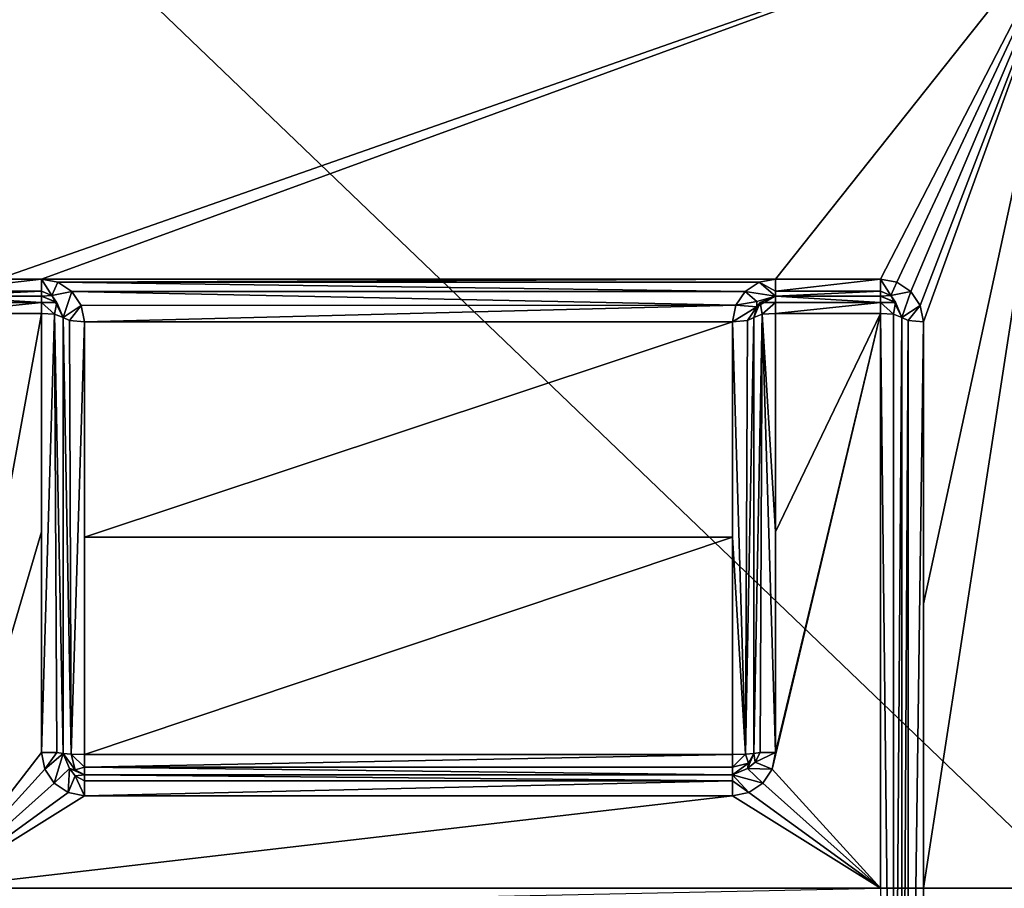
# Model space of a CAD drawing. Units: millimetres. Extents: x -86 to 108, y 0 to 238.
# Drawn here: x 18 to 22, y 13 to 18 of the extents above; entities that cross this region are included whole.
import ezdxf

# ---------------------------------------------------------------- set-up
doc = ezdxf.new("R2010")
doc.units = ezdxf.units.MM
doc.header["$LTSCALE"] = 65.185185
for name, color, linetype in [('136', 7, 'CONTINUOUS'), ('137', 7, 'CONTINUOUS'), ('138', 7, 'CONTINUOUS'), ('139', 7, 'CONTINUOUS'), ('140', 7, 'CONTINUOUS'), ('141', 7, 'CONTINUOUS'), ('243', 7, 'CONTINUOUS'), ('269', 7, 'CONTINUOUS'), ('270', 7, 'CONTINUOUS'), ('271', 7, 'CONTINUOUS'), ('272', 7, 'CONTINUOUS'), ('274', 7, 'CONTINUOUS'), ('279', 7, 'CONTINUOUS'), ('280', 7, 'CONTINUOUS'), ('281', 7, 'CONTINUOUS'), ('282', 7, 'CONTINUOUS'), ('283', 7, 'CONTINUOUS'), ('284', 7, 'CONTINUOUS'), ('285', 7, 'CONTINUOUS'), ('286', 7, 'CONTINUOUS'), ('287', 7, 'CONTINUOUS'), ('288', 7, 'CONTINUOUS'), ('289', 7, 'CONTINUOUS'), ('309', 7, 'CONTINUOUS'), ('310', 7, 'CONTINUOUS'), ('311', 7, 'CONTINUOUS'), ('312', 7, 'CONTINUOUS'), ('313', 7, 'CONTINUOUS'), ('314', 7, 'CONTINUOUS'), ('315', 7, 'CONTINUOUS'), ('316', 7, 'CONTINUOUS'), ('317', 7, 'CONTINUOUS'), ('318', 7, 'CONTINUOUS'), ('319', 7, 'CONTINUOUS'), ('87', 7, 'CONTINUOUS'), ('88', 7, 'CONTINUOUS')]:
    doc.layers.add(name, color=color, linetype=linetype)

msp = doc.modelspace()

# ---------------------------------------------------------------- linework, layer by layer
at = {"layer": '136', "linetype": 'Continuous'}
for points in [[(21.9333, 16.15, 13.2374), (21.9333, 16.15, 13.5432), (21.9333, 13.5, 13.7998), (21.9333, 16.15, 13.2374)], [(21.9333, 13.5, 13.4999), (21.9333, 16.15, 13.2374), (21.9333, 13.5, 13.7998), (21.9333, 13.5, 13.4999)], [(21.9333, 10.85, 13.2374), (21.9333, 13.5, 13.4999), (21.9333, 10.85, 13.5432), (21.9333, 10.85, 13.2374)], [(21.9333, 10.85, 13.5432), (21.9333, 13.5, 13.4999), (21.9333, 13.5, 13.7998), (21.9333, 10.85, 13.5432)]]:
    msp.add_3dface(points, dxfattribs=at)
at = {"layer": '137', "linetype": 'Continuous'}
for points in [[(21.3458, 16.25, 13.1957), (21.3458, 16.25, 13.5432), (21.8333, 16.25, 13.5432), (21.3458, 16.25, 13.1957)], [(21.8333, 16.25, 13.1957), (21.3458, 16.25, 13.1957), (21.8333, 16.25, 13.5432), (21.8333, 16.25, 13.1957)]]:
    msp.add_3dface(points, dxfattribs=at)
at = {"layer": '138', "linetype": 'Continuous'}
for points in [[(21.2458, 16.15, 13.2374), (21.2458, 15.143, 13.3996), (21.2458, 16.15, 13.5432), (21.2458, 16.15, 13.2374)], [(21.2458, 16.15, 13.5432), (21.2458, 15.143, 13.3996), (21.2458, 15.1428, 13.7019), (21.2458, 16.15, 13.5432)], [(21.2458, 15.143, 13.3996), (21.2458, 14.1266, 13.4855), (21.2458, 15.1428, 13.7019), (21.2458, 15.143, 13.3996)], [(21.2458, 14.1266, 13.4855), (21.2458, 14.1266, 13.7858), (21.2458, 15.1428, 13.7019), (21.2458, 14.1266, 13.4855)]]:
    msp.add_3dface(points, dxfattribs=at)
at = {"layer": '139', "linetype": 'Continuous'}
for points in [[(18.1375, 14.0266, 13.4855), (18.1375, 14.0266, 13.7934), (21.1458, 14.0266, 13.7934), (18.1375, 14.0266, 13.4855)], [(21.1458, 14.0266, 13.4855), (18.1375, 14.0266, 13.4855), (21.1458, 14.0266, 13.7934), (21.1458, 14.0266, 13.4855)]]:
    msp.add_3dface(points, dxfattribs=at)
at = {"layer": '140', "linetype": 'Continuous'}
for points in [[(18.0375, 16.15, 13.2374), (18.0375, 16.15, 13.5432), (18.0375, 15.1428, 13.7019), (18.0375, 16.15, 13.2374)], [(18.0375, 15.143, 13.3996), (18.0375, 16.15, 13.2374), (18.0375, 15.1428, 13.7019), (18.0375, 15.143, 13.3996)], [(18.0375, 14.1266, 13.4855), (18.0375, 15.143, 13.3996), (18.0375, 14.1266, 13.7858), (18.0375, 14.1266, 13.4855)], [(18.0375, 14.1266, 13.7858), (18.0375, 15.143, 13.3996), (18.0375, 15.1428, 13.7019), (18.0375, 14.1266, 13.7858)]]:
    msp.add_3dface(points, dxfattribs=at)
at = {"layer": '141', "linetype": 'Continuous'}
for points in [[(17.45, 16.25, 13.1957), (17.45, 16.25, 13.5432), (17.9375, 16.25, 13.5432), (17.45, 16.25, 13.1957)], [(17.9375, 16.25, 13.1957), (17.45, 16.25, 13.1957), (17.9375, 16.25, 13.5432), (17.9375, 16.25, 13.1957)]]:
    msp.add_3dface(points, dxfattribs=at)
at = {"layer": '243', "linetype": 'Continuous'}
for points in [[(17.45, 16.1692, 13.6413), (17.45, 13.5, 13.9), (17.9375, 16.1692, 13.6413), (17.45, 16.1692, 13.6413)], [(17.9375, 16.1692, 13.6413), (17.45, 13.5, 13.9), (17.9375, 15.1547, 13.8012), (17.9375, 16.1692, 13.6413)], [(21.3458, 14.1311, 13.8857), (21.3305, 14.0538, 13.889), (21.8333, 16.1692, 13.6413), (21.3458, 14.1311, 13.8857)], [(21.8333, 16.1692, 13.6413), (21.3305, 14.0538, 13.889), (21.8333, 13.5, 13.9), (21.8333, 16.1692, 13.6413)], [(21.3458, 15.1547, 13.8012), (21.3458, 14.1311, 13.8857), (21.8333, 16.1692, 13.6413), (21.3458, 15.1547, 13.8012)], [(21.3458, 16.1692, 13.6413), (21.3458, 15.1547, 13.8012), (21.8333, 16.1692, 13.6413), (21.3458, 16.1692, 13.6413)], [(17.9375, 15.1547, 13.8012), (17.45, 13.5, 13.9), (17.9375, 14.1311, 13.8857), (17.9375, 15.1547, 13.8012)], [(17.9375, 14.1311, 13.8857), (17.45, 13.5, 13.9), (17.9529, 14.0538, 13.889), (17.9375, 14.1311, 13.8857)], [(17.9529, 14.0538, 13.889), (17.45, 13.5, 13.9), (17.9964, 13.9884, 13.8914), (17.9529, 14.0538, 13.889)], [(21.3305, 14.0538, 13.889), (21.2869, 13.9884, 13.8914), (21.8333, 13.5, 13.9), (21.3305, 14.0538, 13.889)], [(17.9964, 13.9884, 13.8914), (17.45, 13.5, 13.9), (18.0613, 13.9449, 13.8929), (17.9964, 13.9884, 13.8914)], [(21.2869, 13.9884, 13.8914), (21.222, 13.9449, 13.8929), (21.8333, 13.5, 13.9), (21.2869, 13.9884, 13.8914)], [(18.0613, 13.9449, 13.8929), (17.45, 13.5, 13.9), (18.1375, 13.9297, 13.8934), (18.0613, 13.9449, 13.8929)], [(18.1375, 13.9297, 13.8934), (17.45, 13.5, 13.9), (21.1458, 13.9297, 13.8934), (18.1375, 13.9297, 13.8934)], [(21.1458, 13.9297, 13.8934), (17.45, 13.5, 13.9), (21.8333, 13.5, 13.9), (21.1458, 13.9297, 13.8934)], [(21.222, 13.9449, 13.8929), (21.1458, 13.9297, 13.8934), (21.8333, 13.5, 13.9), (21.222, 13.9449, 13.8929)], [(17.45, 13.5, 13.9), (17.45, 10.8308, 13.6413), (17.9529, 13.2998, 13.8986), (17.45, 13.5, 13.9)], [(21.8333, 13.5, 13.9), (17.45, 13.5, 13.9), (18.1375, 13.4239, 13.8998), (21.8333, 13.5, 13.9)], [(18.1375, 13.4239, 13.8998), (17.45, 13.5, 13.9), (18.0613, 13.4087, 13.8997), (18.1375, 13.4239, 13.8998)], [(18.0613, 13.4087, 13.8997), (17.45, 13.5, 13.9), (17.9964, 13.3652, 13.8993), (18.0613, 13.4087, 13.8997)], [(17.9964, 13.3652, 13.8993), (17.45, 13.5, 13.9), (17.9529, 13.2998, 13.8986), (17.9964, 13.3652, 13.8993)]]:
    msp.add_3dface(points, dxfattribs=at)
at = {"layer": '269', "linetype": 'Continuous'}
for points in [[(18.0668, 14.0559, 13.4855), (18.0375, 14.1266, 13.4855), (18.0375, 14.1266, 13.7858), (18.0668, 14.0559, 13.4855)], [(18.0669, 14.0557, 13.7915), (18.0668, 14.0559, 13.4855), (18.0375, 14.1266, 13.7858), (18.0669, 14.0557, 13.7915)], [(18.1375, 14.0266, 13.7934), (18.1375, 14.0266, 13.4855), (18.0668, 14.0559, 13.4855), (18.1375, 14.0266, 13.7934)], [(18.1375, 14.0266, 13.7934), (18.0668, 14.0559, 13.4855), (18.0669, 14.0557, 13.7915), (18.1375, 14.0266, 13.7934)]]:
    msp.add_3dface(points, dxfattribs=at)
at = {"layer": '270', "linetype": 'Continuous'}
for points in [[(21.2458, 14.1266, 13.7858), (21.2165, 14.0559, 13.4855), (21.2164, 14.0557, 13.7915), (21.2458, 14.1266, 13.7858)], [(21.2458, 14.1266, 13.7858), (21.2458, 14.1266, 13.4855), (21.2165, 14.0559, 13.4855), (21.2458, 14.1266, 13.7858)], [(21.2165, 14.0559, 13.4855), (21.1458, 14.0266, 13.4855), (21.2164, 14.0557, 13.7915), (21.2165, 14.0559, 13.4855)], [(21.2164, 14.0557, 13.7915), (21.1458, 14.0266, 13.4855), (21.1458, 14.0266, 13.7934), (21.2164, 14.0557, 13.7915)]]:
    msp.add_3dface(points, dxfattribs=at)
at = {"layer": '271', "linetype": 'Continuous'}
for points in [[(21.2595, 16.2004, 13.2168), (21.3458, 16.25, 13.5432), (21.3458, 16.25, 13.1957), (21.2595, 16.2004, 13.2168)], [(21.3458, 16.25, 13.5432), (21.2595, 16.2004, 13.2168), (21.2751, 16.2207, 13.5432), (21.3458, 16.25, 13.5432)], [(21.2458, 16.15, 13.2374), (21.2458, 16.15, 13.5432), (21.2751, 16.2207, 13.5432), (21.2458, 16.15, 13.2374)], [(21.2595, 16.2004, 13.2168), (21.2458, 16.15, 13.2374), (21.2751, 16.2207, 13.5432), (21.2595, 16.2004, 13.2168)]]:
    msp.add_3dface(points, dxfattribs=at)
at = {"layer": '272', "linetype": 'Continuous'}
for points in [[(21.8333, 16.25, 13.1957), (21.8333, 16.25, 13.5432), (21.904, 16.2207, 13.5432), (21.8333, 16.25, 13.1957)], [(21.9037, 16.2211, 13.2081), (21.8333, 16.25, 13.1957), (21.904, 16.2207, 13.5432), (21.9037, 16.2211, 13.2081)], [(21.9037, 16.2211, 13.2081), (21.9333, 16.15, 13.5432), (21.9333, 16.15, 13.2374), (21.9037, 16.2211, 13.2081)], [(21.9333, 16.15, 13.5432), (21.9037, 16.2211, 13.2081), (21.904, 16.2207, 13.5432), (21.9333, 16.15, 13.5432)]]:
    msp.add_3dface(points, dxfattribs=at)
at = {"layer": '274', "linetype": 'Continuous'}
for points in [[(17.9375, 16.25, 13.1957), (17.9375, 16.25, 13.5432), (18.0082, 16.2207, 13.5432), (17.9375, 16.25, 13.1957)], [(18.0079, 16.2211, 13.2081), (17.9375, 16.25, 13.1957), (18.0082, 16.2207, 13.5432), (18.0079, 16.2211, 13.2081)], [(18.0079, 16.2211, 13.2081), (18.0375, 16.15, 13.5432), (18.0375, 16.15, 13.2374), (18.0079, 16.2211, 13.2081)], [(18.0375, 16.15, 13.5432), (18.0079, 16.2211, 13.2081), (18.0082, 16.2207, 13.5432), (18.0375, 16.15, 13.5432)]]:
    msp.add_3dface(points, dxfattribs=at)
at = {"layer": '279', "linetype": 'Continuous'}
for points in [[(17.9375, 16.3289, 13.098), (17.735, 16.3289, 13.098), (17.45, 16.2722, 13.1329), (17.9375, 16.3289, 13.098)], [(17.9375, 16.3289, 13.098), (17.45, 16.2722, 13.1329), (17.9375, 16.2722, 13.1329), (17.9375, 16.3289, 13.098)], [(17.45, 16.2722, 13.1329), (17.45, 16.25, 13.1957), (17.9375, 16.2722, 13.1329), (17.45, 16.2722, 13.1329)], [(17.9375, 16.2722, 13.1329), (17.45, 16.25, 13.1957), (17.9375, 16.25, 13.1957), (17.9375, 16.2722, 13.1329)]]:
    msp.add_3dface(points, dxfattribs=at)
at = {"layer": '280', "linetype": 'Continuous'}
for points in [[(17.9375, 16.3289, 13.098), (17.9375, 16.2722, 13.1329), (17.9851, 16.253, 13.1493), (17.9375, 16.3289, 13.098)], [(18.0134, 16.314, 13.1012), (17.9375, 16.3289, 13.098), (17.9851, 16.253, 13.1493), (18.0134, 16.314, 13.1012)], [(18.0782, 16.2714, 13.1103), (18.0134, 16.314, 13.1012), (17.9851, 16.253, 13.1493), (18.0782, 16.2714, 13.1103)], [(17.9375, 16.2722, 13.1329), (17.9375, 16.25, 13.1957), (17.9851, 16.253, 13.1493), (17.9375, 16.2722, 13.1329)], [(17.9375, 16.25, 13.1957), (18.0079, 16.2211, 13.2081), (17.9851, 16.253, 13.1493), (17.9375, 16.25, 13.1957)], [(18.0375, 16.15, 13.2374), (18.0782, 16.2714, 13.1103), (17.9851, 16.253, 13.1493), (18.0375, 16.15, 13.2374)], [(18.0079, 16.2211, 13.2081), (18.0375, 16.15, 13.2374), (17.9851, 16.253, 13.1493), (18.0079, 16.2211, 13.2081)], [(18.1221, 16.2068, 13.1238), (18.0782, 16.2714, 13.1103), (18.0375, 16.15, 13.2374), (18.1221, 16.2068, 13.1238)], [(18.0668, 16.1361, 13.168), (18.1221, 16.2068, 13.1238), (18.0375, 16.15, 13.2374), (18.0668, 16.1361, 13.168)], [(18.1375, 16.1304, 13.1393), (18.1221, 16.2068, 13.1238), (18.0668, 16.1361, 13.168), (18.1375, 16.1304, 13.1393)]]:
    msp.add_3dface(points, dxfattribs=at)
at = {"layer": '281', "linetype": 'Continuous'}
for points in [[(18.0375, 16.15, 13.2374), (18.0375, 15.143, 13.3996), (18.0375, 14.1266, 13.4855), (18.0375, 16.15, 13.2374)], [(18.0668, 16.1361, 13.168), (18.0375, 16.15, 13.2374), (18.0758, 14.1229, 13.4068), (18.0668, 16.1361, 13.168)], [(18.0758, 14.1229, 13.4068), (18.0375, 16.15, 13.2374), (18.0375, 14.1266, 13.4855), (18.0758, 14.1229, 13.4068)], [(18.1375, 16.1304, 13.1393), (18.0668, 16.1361, 13.168), (18.0758, 14.1229, 13.4068), (18.1375, 16.1304, 13.1393)], [(18.1375, 14.122, 13.3856), (18.1375, 16.1304, 13.1393), (18.0758, 14.1229, 13.4068), (18.1375, 14.122, 13.3856)], [(18.1375, 14.122, 13.3856), (18.1375, 15.1308, 13.3004), (18.1375, 16.1304, 13.1393), (18.1375, 14.122, 13.3856)]]:
    msp.add_3dface(points, dxfattribs=at)
at = {"layer": '282', "linetype": 'Continuous'}
for points in [[(18.0375, 14.1266, 13.4855), (18.0668, 14.0559, 13.4855), (18.0932, 14.0508, 13.4376), (18.0375, 14.1266, 13.4855)], [(18.0758, 14.1229, 13.4068), (18.0375, 14.1266, 13.4855), (18.0932, 14.0508, 13.4376), (18.0758, 14.1229, 13.4068)], [(18.1375, 14.063, 13.4083), (18.1375, 14.122, 13.3856), (18.0758, 14.1229, 13.4068), (18.1375, 14.063, 13.4083)], [(18.0932, 14.0508, 13.4376), (18.1375, 14.063, 13.4083), (18.0758, 14.1229, 13.4068), (18.0932, 14.0508, 13.4376)], [(18.0668, 14.0559, 13.4855), (18.1375, 14.0266, 13.4855), (18.0932, 14.0508, 13.4376), (18.0668, 14.0559, 13.4855)], [(18.0932, 14.0508, 13.4376), (18.1375, 14.0266, 13.4855), (18.1375, 14.063, 13.4083), (18.0932, 14.0508, 13.4376)]]:
    msp.add_3dface(points, dxfattribs=at)
at = {"layer": '283', "linetype": 'Continuous'}
for points in [[(21.1458, 14.122, 13.3856), (18.1375, 14.122, 13.3856), (18.1375, 14.063, 13.4083), (21.1458, 14.122, 13.3856)], [(21.1458, 14.122, 13.3856), (18.1375, 14.063, 13.4083), (21.1458, 14.0628, 13.4084), (21.1458, 14.122, 13.3856)], [(18.1375, 14.063, 13.4083), (18.1375, 14.0266, 13.4855), (21.1458, 14.0266, 13.4855), (18.1375, 14.063, 13.4083)], [(21.1458, 14.0628, 13.4084), (18.1375, 14.063, 13.4083), (21.1458, 14.0266, 13.4855), (21.1458, 14.0628, 13.4084)]]:
    msp.add_3dface(points, dxfattribs=at)
at = {"layer": '284', "linetype": 'Continuous'}
for points in [[(21.2074, 14.123, 13.4067), (21.1458, 14.122, 13.3856), (21.1458, 14.0628, 13.4084), (21.2074, 14.123, 13.4067)], [(21.2204, 14.0805, 13.4374), (21.2074, 14.123, 13.4067), (21.1458, 14.0628, 13.4084), (21.2204, 14.0805, 13.4374)], [(21.2204, 14.0805, 13.4374), (21.2458, 14.1266, 13.4855), (21.2074, 14.123, 13.4067), (21.2204, 14.0805, 13.4374)], [(21.2165, 14.0559, 13.4855), (21.2458, 14.1266, 13.4855), (21.2204, 14.0805, 13.4374), (21.2165, 14.0559, 13.4855)], [(21.1458, 14.0266, 13.4855), (21.2165, 14.0559, 13.4855), (21.2204, 14.0805, 13.4374), (21.1458, 14.0266, 13.4855)], [(21.1458, 14.0628, 13.4084), (21.1458, 14.0266, 13.4855), (21.2204, 14.0805, 13.4374), (21.1458, 14.0628, 13.4084)]]:
    msp.add_3dface(points, dxfattribs=at)
at = {"layer": '285', "linetype": 'Continuous'}
for points in [[(21.2074, 14.123, 13.4067), (21.2458, 14.1266, 13.4855), (21.2458, 16.15, 13.2374), (21.2074, 14.123, 13.4067)], [(21.2165, 16.1361, 13.168), (21.2074, 14.123, 13.4067), (21.2458, 16.15, 13.2374), (21.2165, 16.1361, 13.168)], [(21.2458, 14.1266, 13.4855), (21.2458, 15.143, 13.3996), (21.2458, 16.15, 13.2374), (21.2458, 14.1266, 13.4855)], [(21.1458, 16.1304, 13.1393), (21.2074, 14.123, 13.4067), (21.2165, 16.1361, 13.168), (21.1458, 16.1304, 13.1393)], [(21.1458, 16.1304, 13.1393), (21.1458, 15.1308, 13.3004), (21.2074, 14.123, 13.4067), (21.1458, 16.1304, 13.1393)], [(21.1458, 15.1308, 13.3004), (21.1458, 14.122, 13.3856), (21.2074, 14.123, 13.4067), (21.1458, 15.1308, 13.3004)]]:
    msp.add_3dface(points, dxfattribs=at)
at = {"layer": '286', "linetype": 'Continuous'}
for points in [[(21.3458, 16.3289, 13.098), (21.2702, 16.3141, 13.1012), (21.3458, 16.2722, 13.1329), (21.3458, 16.3289, 13.098)], [(21.2702, 16.3141, 13.1012), (21.2052, 16.2715, 13.1103), (21.3458, 16.25, 13.1957), (21.2702, 16.3141, 13.1012)], [(21.3458, 16.2722, 13.1329), (21.2702, 16.3141, 13.1012), (21.3458, 16.25, 13.1957), (21.3458, 16.2722, 13.1329)], [(21.2052, 16.2715, 13.1103), (21.1613, 16.207, 13.1237), (21.2599, 16.2244, 13.159), (21.2052, 16.2715, 13.1103)], [(21.3458, 16.25, 13.1957), (21.2052, 16.2715, 13.1103), (21.2599, 16.2244, 13.159), (21.3458, 16.25, 13.1957)], [(21.2595, 16.2004, 13.2168), (21.3458, 16.25, 13.1957), (21.2599, 16.2244, 13.159), (21.2595, 16.2004, 13.2168)], [(21.1613, 16.207, 13.1237), (21.1458, 16.1304, 13.1393), (21.2595, 16.2004, 13.2168), (21.1613, 16.207, 13.1237)], [(21.1458, 16.1304, 13.1393), (21.2165, 16.1361, 13.168), (21.2595, 16.2004, 13.2168), (21.1458, 16.1304, 13.1393)], [(21.2599, 16.2244, 13.159), (21.1613, 16.207, 13.1237), (21.2595, 16.2004, 13.2168), (21.2599, 16.2244, 13.159)], [(21.2165, 16.1361, 13.168), (21.2458, 16.15, 13.2374), (21.2595, 16.2004, 13.2168), (21.2165, 16.1361, 13.168)]]:
    msp.add_3dface(points, dxfattribs=at)
at = {"layer": '287', "linetype": 'Continuous'}
for points in [[(21.3458, 16.3289, 13.098), (21.3458, 16.2722, 13.1329), (21.8333, 16.3289, 13.098), (21.3458, 16.3289, 13.098)], [(21.8333, 16.3289, 13.098), (21.3458, 16.2722, 13.1329), (21.8333, 16.2722, 13.1329), (21.8333, 16.3289, 13.098)], [(21.3458, 16.2722, 13.1329), (21.3458, 16.25, 13.1957), (21.8333, 16.2722, 13.1329), (21.3458, 16.2722, 13.1329)], [(21.8333, 16.2722, 13.1329), (21.3458, 16.25, 13.1957), (21.8333, 16.25, 13.1957), (21.8333, 16.2722, 13.1329)]]:
    msp.add_3dface(points, dxfattribs=at)
at = {"layer": '288', "linetype": 'Continuous'}
for points in [[(21.8333, 16.3289, 13.098), (21.8333, 16.2722, 13.1329), (21.881, 16.253, 13.1493), (21.8333, 16.3289, 13.098)], [(21.9093, 16.314, 13.1012), (21.8333, 16.3289, 13.098), (21.881, 16.253, 13.1493), (21.9093, 16.314, 13.1012)], [(21.9741, 16.2714, 13.1103), (21.9093, 16.314, 13.1012), (21.881, 16.253, 13.1493), (21.9741, 16.2714, 13.1103)], [(21.8333, 16.2722, 13.1329), (21.8333, 16.25, 13.1957), (21.881, 16.253, 13.1493), (21.8333, 16.2722, 13.1329)], [(21.8333, 16.25, 13.1957), (21.9037, 16.2211, 13.2081), (21.881, 16.253, 13.1493), (21.8333, 16.25, 13.1957)], [(21.9333, 16.15, 13.2374), (21.9741, 16.2714, 13.1103), (21.881, 16.253, 13.1493), (21.9333, 16.15, 13.2374)], [(21.9037, 16.2211, 13.2081), (21.9333, 16.15, 13.2374), (21.881, 16.253, 13.1493), (21.9037, 16.2211, 13.2081)], [(22.0179, 16.2068, 13.1238), (21.9741, 16.2714, 13.1103), (21.9333, 16.15, 13.2374), (22.0179, 16.2068, 13.1238)], [(21.9626, 16.1361, 13.168), (22.0179, 16.2068, 13.1238), (21.9333, 16.15, 13.2374), (21.9626, 16.1361, 13.168)], [(22.0333, 16.1304, 13.1393), (22.0179, 16.2068, 13.1238), (21.9626, 16.1361, 13.168), (22.0333, 16.1304, 13.1393)]]:
    msp.add_3dface(points, dxfattribs=at)
at = {"layer": '289', "linetype": 'Continuous'}
for points in [[(21.9333, 16.15, 13.2374), (21.9333, 13.5, 13.4999), (21.9333, 10.85, 13.2374), (21.9333, 16.15, 13.2374)], [(21.9626, 16.1361, 13.168), (21.9333, 16.15, 13.2374), (21.9333, 10.85, 13.2374), (21.9626, 16.1361, 13.168)], [(21.9626, 10.8639, 13.168), (21.9626, 16.1361, 13.168), (21.9333, 10.85, 13.2374), (21.9626, 10.8639, 13.168)], [(22.0333, 16.1304, 13.1393), (21.9626, 16.1361, 13.168), (21.9626, 10.8639, 13.168), (22.0333, 16.1304, 13.1393)], [(22.0333, 10.8696, 13.1393), (22.0333, 16.1304, 13.1393), (21.9626, 10.8639, 13.168), (22.0333, 10.8696, 13.1393)], [(22.0333, 10.8696, 13.1393), (22.0333, 12.1784, 13.3347), (22.0333, 16.1304, 13.1393), (22.0333, 10.8696, 13.1393)], [(22.0333, 12.1784, 13.3347), (22.0333, 13.5, 13.4), (22.0333, 16.1304, 13.1393), (22.0333, 12.1784, 13.3347)], [(22.0333, 13.5, 13.4), (22.0333, 14.8216, 13.3347), (22.0333, 16.1304, 13.1393), (22.0333, 13.5, 13.4)]]:
    msp.add_3dface(points, dxfattribs=at)
at = {"layer": '309', "linetype": 'Continuous'}
for points in [[(21.8333, 16.1692, 13.6413), (21.8333, 13.5, 13.9), (21.8942, 10.8349, 13.621), (21.8333, 16.1692, 13.6413)], [(21.8333, 16.1692, 13.6413), (21.8942, 10.8349, 13.621), (21.8943, 16.1652, 13.621), (21.8333, 16.1692, 13.6413)], [(21.8943, 16.1652, 13.621), (21.8942, 10.8349, 13.621), (21.9333, 16.15, 13.5432), (21.8943, 16.1652, 13.621)], [(21.8942, 10.8349, 13.621), (21.9333, 10.85, 13.5432), (21.9333, 16.15, 13.5432), (21.8942, 10.8349, 13.621)], [(21.9333, 10.85, 13.5432), (21.9333, 13.5, 13.7998), (21.9333, 16.15, 13.5432), (21.9333, 10.85, 13.5432)]]:
    msp.add_3dface(points, dxfattribs=at)
at = {"layer": '310', "linetype": 'Continuous'}
for points in [[(21.904, 16.2207, 13.5432), (21.8333, 16.25, 13.5432), (21.8333, 16.2194, 13.6152), (21.904, 16.2207, 13.5432)], [(21.904, 16.2207, 13.5432), (21.8333, 16.2194, 13.6152), (21.8943, 16.1652, 13.621), (21.904, 16.2207, 13.5432)], [(21.8333, 16.1692, 13.6413), (21.8943, 16.1652, 13.621), (21.8333, 16.2194, 13.6152), (21.8333, 16.1692, 13.6413)], [(21.8943, 16.1652, 13.621), (21.9333, 16.15, 13.5432), (21.904, 16.2207, 13.5432), (21.8943, 16.1652, 13.621)]]:
    msp.add_3dface(points, dxfattribs=at)
at = {"layer": '311', "linetype": 'Continuous'}
for points in [[(21.8333, 16.2194, 13.6152), (21.8333, 16.25, 13.5432), (21.3458, 16.25, 13.5432), (21.8333, 16.2194, 13.6152)], [(21.3458, 16.2195, 13.6151), (21.8333, 16.2194, 13.6152), (21.3458, 16.25, 13.5432), (21.3458, 16.2195, 13.6151)], [(21.3458, 16.1692, 13.6413), (21.8333, 16.2194, 13.6152), (21.3458, 16.2195, 13.6151), (21.3458, 16.1692, 13.6413)], [(21.3458, 16.1692, 13.6413), (21.8333, 16.1692, 13.6413), (21.8333, 16.2194, 13.6152), (21.3458, 16.1692, 13.6413)]]:
    msp.add_3dface(points, dxfattribs=at)
at = {"layer": '312', "linetype": 'Continuous'}
for points in [[(21.3458, 16.25, 13.5432), (21.2751, 16.2207, 13.5432), (21.3458, 16.2195, 13.6151), (21.3458, 16.25, 13.5432)], [(21.2751, 16.2207, 13.5432), (21.2458, 16.15, 13.5432), (21.2849, 16.1651, 13.621), (21.2751, 16.2207, 13.5432)], [(21.3458, 16.2195, 13.6151), (21.2751, 16.2207, 13.5432), (21.2849, 16.1651, 13.621), (21.3458, 16.2195, 13.6151)], [(21.3458, 16.1692, 13.6413), (21.3458, 16.2195, 13.6151), (21.2849, 16.1651, 13.621), (21.3458, 16.1692, 13.6413)]]:
    msp.add_3dface(points, dxfattribs=at)
at = {"layer": '313', "linetype": 'Continuous'}
for points in [[(21.2849, 16.1651, 13.621), (21.2458, 16.15, 13.5432), (21.2458, 14.1266, 13.7858), (21.2849, 16.1651, 13.621)], [(21.2751, 14.1298, 13.8564), (21.2849, 16.1651, 13.621), (21.2458, 14.1266, 13.7858), (21.2751, 14.1298, 13.8564)], [(21.2458, 16.15, 13.5432), (21.2458, 15.1428, 13.7019), (21.2458, 14.1266, 13.7858), (21.2458, 16.15, 13.5432)], [(21.3458, 14.1311, 13.8857), (21.2849, 16.1651, 13.621), (21.2751, 14.1298, 13.8564), (21.3458, 14.1311, 13.8857)], [(21.3458, 15.1547, 13.8012), (21.3458, 16.1692, 13.6413), (21.2849, 16.1651, 13.621), (21.3458, 15.1547, 13.8012)], [(21.3458, 14.1311, 13.8857), (21.3458, 15.1547, 13.8012), (21.2849, 16.1651, 13.621), (21.3458, 14.1311, 13.8857)]]:
    msp.add_3dface(points, dxfattribs=at)
at = {"layer": '314', "linetype": 'Continuous'}
for points in [[(21.2751, 14.1298, 13.8564), (21.2458, 14.1266, 13.7858), (21.2513, 14.085, 13.839), (21.2751, 14.1298, 13.8564)], [(21.3458, 14.1311, 13.8857), (21.2751, 14.1298, 13.8564), (21.2513, 14.085, 13.839), (21.3458, 14.1311, 13.8857)], [(21.3458, 14.1311, 13.8857), (21.2513, 14.085, 13.839), (21.3305, 14.0538, 13.889), (21.3458, 14.1311, 13.8857)], [(21.2513, 14.085, 13.839), (21.2458, 14.1266, 13.7858), (21.2164, 14.0557, 13.7915), (21.2513, 14.085, 13.839)], [(21.2513, 14.085, 13.839), (21.2164, 14.0557, 13.7915), (21.3305, 14.0538, 13.889), (21.2513, 14.085, 13.839)], [(21.2164, 14.0557, 13.7915), (21.1458, 14.0266, 13.7934), (21.2869, 13.9884, 13.8914), (21.2164, 14.0557, 13.7915)], [(21.3305, 14.0538, 13.889), (21.2164, 14.0557, 13.7915), (21.2869, 13.9884, 13.8914), (21.3305, 14.0538, 13.889)], [(21.2869, 13.9884, 13.8914), (21.1458, 14.0266, 13.7934), (21.222, 13.9449, 13.8929), (21.2869, 13.9884, 13.8914)], [(21.222, 13.9449, 13.8929), (21.1458, 14.0266, 13.7934), (21.1458, 13.9984, 13.863), (21.222, 13.9449, 13.8929)], [(21.1458, 13.9297, 13.8934), (21.222, 13.9449, 13.8929), (21.1458, 13.9984, 13.863), (21.1458, 13.9297, 13.8934)]]:
    msp.add_3dface(points, dxfattribs=at)
at = {"layer": '315', "linetype": 'Continuous'}
for points in [[(21.1458, 13.9984, 13.863), (21.1458, 14.0266, 13.7934), (18.1375, 14.0266, 13.7934), (21.1458, 13.9984, 13.863)], [(18.1375, 13.9984, 13.863), (21.1458, 13.9984, 13.863), (18.1375, 14.0266, 13.7934), (18.1375, 13.9984, 13.863)], [(21.1458, 13.9297, 13.8934), (21.1458, 13.9984, 13.863), (18.1375, 13.9297, 13.8934), (21.1458, 13.9297, 13.8934)], [(18.1375, 13.9297, 13.8934), (21.1458, 13.9984, 13.863), (18.1375, 13.9984, 13.863), (18.1375, 13.9297, 13.8934)]]:
    msp.add_3dface(points, dxfattribs=at)
at = {"layer": '316', "linetype": 'Continuous'}
for points in [[(17.9375, 14.1311, 13.8857), (17.9529, 14.0538, 13.889), (18.0082, 14.1298, 13.8564), (17.9375, 14.1311, 13.8857)], [(17.9529, 14.0538, 13.889), (18.0375, 14.1266, 13.7858), (18.0082, 14.1298, 13.8564), (17.9529, 14.0538, 13.889)], [(17.9964, 13.9884, 13.8914), (18.0375, 14.1266, 13.7858), (17.9529, 14.0538, 13.889), (17.9964, 13.9884, 13.8914)], [(18.0669, 14.0557, 13.7915), (18.0375, 14.1266, 13.7858), (17.9964, 13.9884, 13.8914), (18.0669, 14.0557, 13.7915)], [(18.0613, 13.9449, 13.8929), (18.0669, 14.0557, 13.7915), (17.9964, 13.9884, 13.8914), (18.0613, 13.9449, 13.8929)], [(18.0935, 14.0221, 13.8429), (18.0669, 14.0557, 13.7915), (18.0613, 13.9449, 13.8929), (18.0935, 14.0221, 13.8429)], [(18.1375, 14.0266, 13.7934), (18.0669, 14.0557, 13.7915), (18.0935, 14.0221, 13.8429), (18.1375, 14.0266, 13.7934)], [(18.1375, 13.9297, 13.8934), (18.0935, 14.0221, 13.8429), (18.0613, 13.9449, 13.8929), (18.1375, 13.9297, 13.8934)], [(18.1375, 13.9984, 13.863), (18.1375, 14.0266, 13.7934), (18.0935, 14.0221, 13.8429), (18.1375, 13.9984, 13.863)], [(18.1375, 13.9297, 13.8934), (18.1375, 13.9984, 13.863), (18.0935, 14.0221, 13.8429), (18.1375, 13.9297, 13.8934)]]:
    msp.add_3dface(points, dxfattribs=at)
at = {"layer": '317', "linetype": 'Continuous'}
for points in [[(17.9375, 16.1692, 13.6413), (17.9375, 15.1547, 13.8012), (17.9375, 14.1311, 13.8857), (17.9375, 16.1692, 13.6413)], [(17.9375, 16.1692, 13.6413), (17.9375, 14.1311, 13.8857), (17.9985, 16.1652, 13.621), (17.9375, 16.1692, 13.6413)], [(17.9375, 14.1311, 13.8857), (18.0082, 14.1298, 13.8564), (17.9985, 16.1652, 13.621), (17.9375, 14.1311, 13.8857)], [(18.0082, 14.1298, 13.8564), (18.0375, 14.1266, 13.7858), (17.9985, 16.1652, 13.621), (18.0082, 14.1298, 13.8564)], [(17.9985, 16.1652, 13.621), (18.0375, 14.1266, 13.7858), (18.0375, 16.15, 13.5432), (17.9985, 16.1652, 13.621)], [(18.0375, 14.1266, 13.7858), (18.0375, 15.1428, 13.7019), (18.0375, 16.15, 13.5432), (18.0375, 14.1266, 13.7858)]]:
    msp.add_3dface(points, dxfattribs=at)
at = {"layer": '318', "linetype": 'Continuous'}
for points in [[(18.0082, 16.2207, 13.5432), (17.9375, 16.25, 13.5432), (17.9375, 16.2194, 13.6152), (18.0082, 16.2207, 13.5432)], [(18.0082, 16.2207, 13.5432), (17.9375, 16.2194, 13.6152), (17.9985, 16.1652, 13.621), (18.0082, 16.2207, 13.5432)], [(17.9375, 16.1692, 13.6413), (17.9985, 16.1652, 13.621), (17.9375, 16.2194, 13.6152), (17.9375, 16.1692, 13.6413)], [(17.9985, 16.1652, 13.621), (18.0375, 16.15, 13.5432), (18.0082, 16.2207, 13.5432), (17.9985, 16.1652, 13.621)]]:
    msp.add_3dface(points, dxfattribs=at)
at = {"layer": '319', "linetype": 'Continuous'}
for points in [[(17.9375, 16.2194, 13.6152), (17.9375, 16.25, 13.5432), (17.45, 16.25, 13.5432), (17.9375, 16.2194, 13.6152)], [(17.45, 16.2195, 13.6151), (17.9375, 16.2194, 13.6152), (17.45, 16.25, 13.5432), (17.45, 16.2195, 13.6151)], [(17.45, 16.1692, 13.6413), (17.9375, 16.2194, 13.6152), (17.45, 16.2195, 13.6151), (17.45, 16.1692, 13.6413)], [(17.45, 16.1692, 13.6413), (17.9375, 16.1692, 13.6413), (17.9375, 16.2194, 13.6152), (17.45, 16.1692, 13.6413)]]:
    msp.add_3dface(points, dxfattribs=at)
at = {"layer": '87', "linetype": 'Continuous'}
for points in [[(22.74, 13.5, -13.4), (22.74, 8.9169, -12.5919), (17.735, 13.5, -13.4), (22.74, 13.5, -13.4)], [(17.735, 13.5, -13.4), (22.74, 8.9169, -12.5919), (17.735, 8.703, -12.5119), (17.735, 13.5, -13.4)], [(22.74, 8.9169, 12.5919), (22.74, 13.5, 13.4), (22.0178, 10.793, 13.1237), (22.74, 8.9169, 12.5919)], [(22.0178, 10.793, 13.1237), (22.74, 13.5, 13.4), (22.0333, 10.8696, 13.1393), (22.0178, 10.793, 13.1237)], [(22.0333, 10.8696, 13.1393), (22.74, 13.5, 13.4), (22.0333, 12.1784, 13.3347), (22.0333, 10.8696, 13.1393)], [(22.0333, 12.1784, 13.3347), (22.74, 13.5, 13.4), (22.0333, 13.5, 13.4), (22.0333, 12.1784, 13.3347)]]:
    msp.add_3dface(points, dxfattribs=at)
at = {"layer": '88', "linetype": 'Continuous'}
for points in [[(17.735, 16.3289, 13.098), (22.74, 18.0831, 12.5919), (17.735, 20.8303, 11.2172), (17.735, 16.3289, 13.098)], [(22.74, 13.5, -13.4), (17.735, 13.5, -13.4), (17.735, 18.297, -12.5119), (22.74, 13.5, -13.4)], [(22.74, 18.0831, -12.5919), (22.74, 13.5, -13.4), (17.735, 18.297, -12.5119), (22.74, 18.0831, -12.5919)], [(17.9375, 16.3289, 13.098), (22.74, 18.0831, 12.5919), (17.735, 16.3289, 13.098), (17.9375, 16.3289, 13.098)], [(21.3458, 16.3289, 13.098), (22.74, 18.0831, 12.5919), (17.9375, 16.3289, 13.098), (21.3458, 16.3289, 13.098)], [(21.8333, 16.3289, 13.098), (22.74, 18.0831, 12.5919), (21.3458, 16.3289, 13.098), (21.8333, 16.3289, 13.098)], [(21.9093, 16.314, 13.1012), (22.74, 18.0831, 12.5919), (21.8333, 16.3289, 13.098), (21.9093, 16.314, 13.1012)], [(21.9741, 16.2714, 13.1103), (22.74, 18.0831, 12.5919), (21.9093, 16.314, 13.1012), (21.9741, 16.2714, 13.1103)], [(22.0179, 16.2068, 13.1238), (22.74, 18.0831, 12.5919), (21.9741, 16.2714, 13.1103), (22.0179, 16.2068, 13.1238)], [(22.0333, 16.1304, 13.1393), (22.74, 18.0831, 12.5919), (22.0179, 16.2068, 13.1238), (22.0333, 16.1304, 13.1393)], [(22.0333, 13.5, 13.4), (22.74, 13.5, 13.4), (22.74, 18.0831, 12.5919), (22.0333, 13.5, 13.4)], [(22.0333, 13.5, 13.4), (22.74, 18.0831, 12.5919), (22.0333, 14.8216, 13.3347), (22.0333, 13.5, 13.4)], [(22.0333, 14.8216, 13.3347), (22.74, 18.0831, 12.5919), (22.0333, 16.1304, 13.1393), (22.0333, 14.8216, 13.3347)], [(18.0134, 16.314, 13.1012), (21.3458, 16.3289, 13.098), (17.9375, 16.3289, 13.098), (18.0134, 16.314, 13.1012)], [(21.2702, 16.3141, 13.1012), (21.3458, 16.3289, 13.098), (18.0134, 16.314, 13.1012), (21.2702, 16.3141, 13.1012)], [(21.2052, 16.2715, 13.1103), (21.2702, 16.3141, 13.1012), (18.0134, 16.314, 13.1012), (21.2052, 16.2715, 13.1103)], [(18.0782, 16.2714, 13.1103), (21.2052, 16.2715, 13.1103), (18.0134, 16.314, 13.1012), (18.0782, 16.2714, 13.1103)], [(21.1613, 16.207, 13.1237), (21.2052, 16.2715, 13.1103), (18.0782, 16.2714, 13.1103), (21.1613, 16.207, 13.1237)], [(18.1221, 16.2068, 13.1238), (21.1613, 16.207, 13.1237), (18.0782, 16.2714, 13.1103), (18.1221, 16.2068, 13.1238)], [(18.1375, 16.1304, 13.1393), (21.1613, 16.207, 13.1237), (18.1221, 16.2068, 13.1238), (18.1375, 16.1304, 13.1393)], [(21.1458, 16.1304, 13.1393), (21.1613, 16.207, 13.1237), (18.1375, 16.1304, 13.1393), (21.1458, 16.1304, 13.1393)], [(21.1458, 15.1308, 13.3004), (21.1458, 16.1304, 13.1393), (18.1375, 15.1308, 13.3004), (21.1458, 15.1308, 13.3004)], [(18.1375, 15.1308, 13.3004), (21.1458, 16.1304, 13.1393), (18.1375, 16.1304, 13.1393), (18.1375, 15.1308, 13.3004)], [(21.1458, 14.122, 13.3856), (21.1458, 15.1308, 13.3004), (18.1375, 14.122, 13.3856), (21.1458, 14.122, 13.3856)], [(18.1375, 14.122, 13.3856), (21.1458, 15.1308, 13.3004), (18.1375, 15.1308, 13.3004), (18.1375, 14.122, 13.3856)]]:
    msp.add_3dface(points, dxfattribs=at)

doc.saveas('drawing.dxf')
